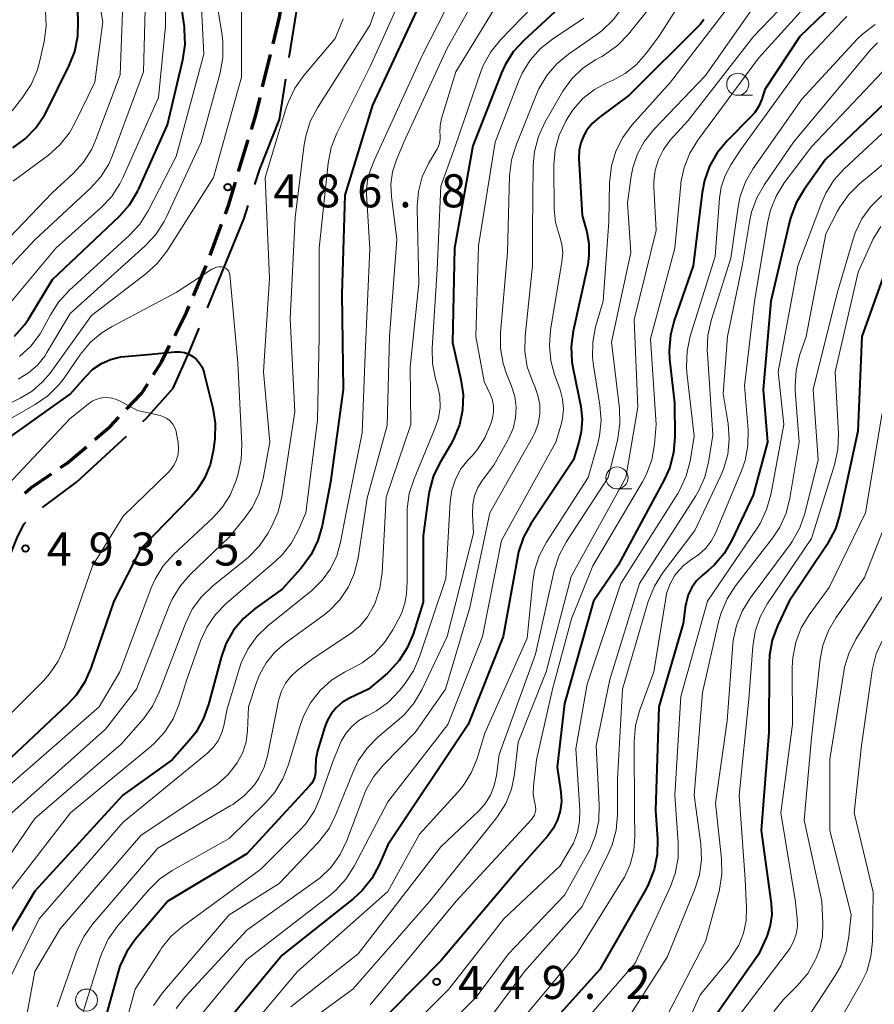
# Model space of a CAD drawing. Units: metres. Extents: x -68000 to -66000, y 21000 to 22500.
# Drawn here: x -67749 to -67652, y 21719 to 21831 of the extents above; entities that cross this region are included whole.
import ezdxf

# ---------------------------------------------------------------- set-up
doc = ezdxf.new("R2010")
doc.units = ezdxf.units.M
for name, color, linetype, lineweight in [('110600_大字・町・丁目界', 7, 'Continuous', 40), ('210300_徒歩道', 7, 'Continuous', 70), ('633100_広葉樹林', 7, 'Continuous', 13), ('710100_等高線(計曲線)', 7, 'Continuous', 40), ('710200_等高線(主曲線)', 7, 'Continuous', 13), ('731200_図化機測定による標高点', 7, 'Continuous', 40)]:
    doc.layers.add(name, color=color, linetype=linetype, lineweight=lineweight)
doc.styles.add('Style-WORKING', font='MS Gothic.ttf')

msp = doc.modelspace()

# ---------------------------------------------------------------- linework, layer by layer
at = {"layer": '110600_大字・町・丁目界', "linetype": 'Continuous', "lineweight": 40, "flags": 128}
for points in [[(-67718.18, 21826.63), (-67717.14, 21833.22), (-67716.36, 21839)], [(-67722.07, 21812.23), (-67721.52, 21813.94), (-67719.29, 21819.58), (-67718.57, 21824.16)], [(-67727.46, 21798.24), (-67723.34, 21808.3), (-67722.84, 21809.85)], [(-67734.78, 21785.37), (-67734.41, 21785.71), (-67731.36, 21789.12), (-67729.48, 21793.29), (-67728.4, 21795.92)], [(-67746.15, 21775.61), (-67742.28, 21778.48), (-67736.62, 21783.68)], [(-67750.73, 21761.95), (-67750.3, 21767.47), (-67749.82, 21770.19), (-67749.05, 21772.09), (-67748.27, 21773.72), (-67748.02, 21773.96)]]:
    msp.add_lwpolyline(points, dxfattribs=at)
at = {"layer": '210300_徒歩道', "linetype": 'Continuous', "lineweight": 70}
for p, q in [((-67721.2, 21823.3), (-67720.31, 21826.94)), ((-67723.92, 21813.68), (-67722.83, 21817.27)), ((-67727.16, 21804.22), (-67725.86, 21807.74))]:
    msp.add_line(p, q, dxfattribs=at)
at = {"layer": '210300_徒歩道', "linetype": 'Continuous', "lineweight": 70, "flags": 128}
for points in [[(-67720.02, 21828.16), (-67719.28, 21831.19), (-67719.18, 21831.81)], [(-67722.47, 21818.46), (-67721.98, 21820.09), (-67721.49, 21822.08)], [(-67725.42, 21808.91), (-67725.04, 21809.95), (-67724.28, 21812.48)], [(-67729.04, 21799.59), (-67727.64, 21802.92), (-67727.59, 21803.05)], [(-67731.17, 21795.07), (-67729.82, 21797.76), (-67729.53, 21798.44)], [(-67733.57, 21790.69), (-67732.64, 21792.16), (-67731.74, 21793.96)], [(-67736.62, 21786.76), (-67734.92, 21788.54), (-67734.23, 21789.63)], [(-67740.23, 21783.31), (-67738.47, 21784.8), (-67737.48, 21785.85)], [(-67744.09, 21780.14), (-67743.37, 21780.64), (-67741.18, 21782.5)], [(-67748.15, 21777.22), (-67747.46, 21777.83), (-67745.12, 21779.44)]]:
    msp.add_lwpolyline(points, dxfattribs=at)
at = {"layer": '633100_広葉樹林', "linetype": 'Continuous', "lineweight": 13}
for p, q in [((-67667.36, 21822.33), (-67665.69, 21822.33)), ((-67681.05, 21777.72), (-67679.38, 21777.72))]:
    msp.add_line(p, q, dxfattribs=at)
for centre in [(-67667.36, 21823.58), (-67681.05, 21778.97), (-67741.16, 21719.78)]:
    msp.add_circle(centre, 1.25, dxfattribs=at)
at = {"layer": '710100_等高線(計曲線)', "linetype": 'Continuous', "lineweight": 40, "flags": 128}
for points, elevation in [([(-67749.52, 21816.36), (-67748.1, 21817.38), (-67746.89, 21818.63), (-67745.91, 21820.08), (-67745.7, 21820.49), (-67743.12, 21825.69), (-67742.48, 21827.31), (-67742.14, 21829.02), (-67742.09, 21830.7), (-67742.16, 21831.93), (-67742.41, 21833.65), (-67743, 21835.4), (-67744.49, 21838.79), (-67745.33, 21840.32), (-67746.43, 21841.68), (-67747.34, 21842.52), (-67751.83, 21846.17)], 470), ([(-67735.38, 21811.42), (-67735.2, 21811.81), (-67732, 21819), (-67730.24, 21826.34), (-67729.99, 21828.07), (-67730.04, 21829.81), (-67730.07, 21830.09), (-67731.06, 21836.94)], 480), ([(-67647.19, 21836.81), (-67652.89, 21834.86), (-67654.48, 21834.16), (-67655.93, 21833.19), (-67656.6, 21832.59), (-67660.33, 21829), (-67664.29, 21823), (-67664.64, 21821.88), (-67664.97, 21821.09), (-67665.42, 21820.38), (-67665.83, 21819.92), (-67668.57, 21817.16)], 450), ([(-67684.61, 21835.04), (-67691.62, 21828.56), (-67692.8, 21827.27), (-67693.73, 21825.79), (-67694.15, 21824.86), (-67697.38, 21816.62), (-67699.46, 21805), (-67699.7, 21794.3), (-67698.73, 21790.13), (-67698.49, 21788.4), (-67698.55, 21786.66), (-67698.91, 21784.96), (-67699.56, 21783.34), (-67699.91, 21782.71), (-67701.06, 21780.79), (-67701.83, 21779.23), (-67702.31, 21777.55), (-67702.41, 21776.93), (-67703, 21772.4), (-67703, 21764.88), (-67704.16, 21761.25), (-67704.81, 21759.69), (-67705.73, 21758.26), (-67706.88, 21757.01), (-67707.11, 21756.8), (-67709.22, 21755), (-67711.35, 21754), (-67712.15, 21753.54), (-67712.85, 21752.94), (-67713.44, 21752.24), (-67713.9, 21751.44), (-67714.16, 21750.75), (-67714.99, 21748.02), (-67715.19, 21747.07), (-67715.22, 21746.1), (-67715.21, 21745.94), (-67715.21, 21745.52), (-67715.28, 21745.11), (-67715.43, 21744.71), (-67715.64, 21744.35), (-67715.84, 21744.1), (-67723, 21736.35), (-67731.95, 21731), (-67735.64, 21726.63), (-67736.64, 21725.2), (-67737.38, 21723.62), (-67737.63, 21722.82), (-67739.31, 21716.69)], 470), ([(-67703.46, 21832.54), (-67708.77, 21821.23), (-67711.89, 21811), (-67712.21, 21799.79), (-67712.09, 21789), (-67713.53, 21778.47), (-67714.47, 21773.53), (-67714.95, 21771.85), (-67715.71, 21770.28), (-67716.73, 21768.87), (-67716.88, 21768.69), (-67719, 21766.35), (-67722.06, 21764.17), (-67723.39, 21763.04), (-67724.5, 21761.69), (-67725.36, 21760.17), (-67725.92, 21758.59), (-67727.33, 21753.27), (-67727.93, 21751.63), (-67728.79, 21750.12), (-67729.49, 21749.23), (-67731.46, 21747), (-67737.03, 21743), (-67747, 21732.11), (-67751.66, 21724.34)], 480), ([(-67671.23, 21830.95), (-67671.38, 21830.67), (-67671.57, 21830.42), (-67671.63, 21830.37), (-67679.65, 21822.35), (-67683.07, 21819.82), (-67683.85, 21819.14), (-67684.49, 21818.33), (-67684.82, 21817.78), (-67685.15, 21816.96), (-67685.34, 21816.11), (-67685.37, 21815.17), (-67685, 21808.71), (-67684.48, 21806.86), (-67684.23, 21805.53), (-67684.22, 21804.18), (-67684.37, 21803.12), (-67686.02, 21795.58), (-67686.25, 21793.85), (-67686.16, 21792.11), (-67686.06, 21791.47), (-67685.16, 21787.05), (-67685, 21785.61), (-67685.09, 21784.17), (-67685.36, 21783), (-67685.96, 21781), (-67690.81, 21773.77), (-67691.65, 21772.24), (-67692.21, 21770.59), (-67692.34, 21769.96), (-67693.95, 21761), (-67697.91, 21751), (-67707, 21737.38), (-67708, 21735.09), (-67708.84, 21733.56), (-67709.93, 21732.2), (-67710.94, 21731.27), (-67719, 21724.87), (-67726.32, 21716.01)], 460), ([(-67649.16, 21822.93), (-67657.46, 21815), (-67659.85, 21811.66), (-67660.74, 21810.16), (-67661.35, 21808.53), (-67661.45, 21808.14), (-67663.61, 21799), (-67664.49, 21789), (-67664, 21783), (-67665.6, 21777), (-67668.04, 21771.89), (-67668.92, 21770.39), (-67670.05, 21769.06), (-67670.73, 21768.45), (-67671.38, 21767.92), (-67672.04, 21767.28), (-67672.58, 21766.53), (-67672.98, 21765.7), (-67673.22, 21764.82), (-67673.27, 21764.53), (-67673.54, 21762.46), (-67676.29, 21753), (-67676.69, 21741.31), (-67676.46, 21738.02), (-67676.5, 21736.28), (-67676.84, 21734.57), (-67677.47, 21732.94), (-67677.76, 21732.38), (-67683, 21723.24), (-67692.22, 21713)], 440), ([(-67668.57, 21817.16), (-67669.69, 21815.82), (-67670.55, 21814.31), (-67671.15, 21812.67), (-67671.41, 21811.3), (-67672.4, 21803), (-67674.57, 21796.82), (-67675, 21795.13), (-67675.14, 21793.4), (-67675.08, 21792.41), (-67674.53, 21787.47), (-67674.49, 21783.59), (-67674.63, 21781.85), (-67675.06, 21780.16), (-67675.7, 21778.73), (-67680.93, 21769.07), (-67683.71, 21765), (-67687, 21753.38), (-67687.81, 21746.19), (-67687.41, 21743.36), (-67687.35, 21742.29), (-67687.47, 21741.22), (-67687.78, 21740.19), (-67688.27, 21739.24), (-67688.89, 21738.4), (-67691.9, 21735), (-67701, 21724.23), (-67712.07, 21713)], 450), ([(-67749.31, 21795.01), (-67748.17, 21796.33), (-67747.75, 21796.97), (-67745, 21801.45), (-67737.44, 21808.63), (-67736.29, 21809.93), (-67735.38, 21811.42)], 480), ([(-67650.19, 21803.66), (-67653.29, 21795), (-67653.75, 21784.25), (-67655.79, 21774.85), (-67656.3, 21773.19), (-67657.1, 21771.64), (-67657.24, 21771.42), (-67661.52, 21765), (-67662.85, 21762.21), (-67663.45, 21760.57), (-67663.77, 21758.86), (-67663.81, 21757.98), (-67663.85, 21750.15), (-67664.72, 21739), (-67663.58, 21730.73), (-67663.52, 21729.49), (-67663.68, 21728.27), (-67664.04, 21727.08), (-67664.15, 21726.83), (-67665, 21724.96), (-67669.65, 21718.35)], 430), ([(-67750.63, 21783), (-67743, 21788.44), (-67741.25, 21790.47), (-67740.43, 21791.27), (-67739.48, 21791.92), (-67738.43, 21792.39), (-67737.31, 21792.67), (-67736.83, 21792.73), (-67733.78, 21793), (-67731.14, 21793.25), (-67730.6, 21793.25), (-67730.07, 21793.16), (-67729.57, 21792.98), (-67729.1, 21792.71), (-67728.69, 21792.37), (-67728.34, 21791.96), (-67728.07, 21791.5), (-67727.88, 21791), (-67727.86, 21790.93), (-67726.85, 21786.87), (-67726.58, 21785.15), (-67726.61, 21783.4), (-67726.65, 21783.09), (-67726.8, 21782), (-67727.15, 21780.43), (-67727.78, 21778.94)], 490), ([(-67727.78, 21778.94), (-67728.65, 21777.59), (-67729.31, 21776.82), (-67735, 21770.95), (-67738.08, 21765), (-67740.67, 21757.38), (-67741.37, 21755.78), (-67742.34, 21754.33), (-67743.31, 21753.29), (-67753, 21744.23), (-67760.14, 21735), (-67765, 21723.9), (-67766.39, 21716.84)], 490)]:
    msp.add_lwpolyline(points, dxfattribs=dict(at, elevation=elevation))
at = {"layer": '710200_等高線(主曲線)', "linetype": 'Continuous', "lineweight": 13, "flags": 128}
for points, elevation in [([(-67750.71, 21787), (-67748.66, 21788), (-67747.32, 21788.81), (-67746.13, 21789.85), (-67745.29, 21790.85), (-67740.61, 21797.39), (-67734.44, 21802.08), (-67733.14, 21803.25), (-67732.03, 21804.69), (-67726.77, 21813), (-67723.61, 21824.39), (-67723.6, 21833), (-67725.81, 21842.19), (-67728.04, 21847.96), (-67733, 21854.68), (-67737.36, 21860.64), (-67739.22, 21866.34), (-67739.61, 21868.03), (-67739.71, 21869.77), (-67739.69, 21870.11), (-67739.1, 21879), (-67737.36, 21890.64)], 486), ([(-67753, 21795.04), (-67744.64, 21805), (-67739.52, 21809.56), (-67738.33, 21810.83), (-67737.37, 21812.29), (-67737.04, 21812.97), (-67733, 21822.08), (-67732.21, 21830.17), (-67732.2, 21831.91), (-67732.5, 21833.71), (-67734.44, 21841), (-67737.86, 21846.14), (-67743, 21851.74), (-67745.53, 21854.19), (-67746.67, 21855.5), (-67747.57, 21857), (-67748.19, 21858.63), (-67748.35, 21859.25), (-67748.7, 21860.85), (-67748.92, 21862.58)], 478), ([(-67748.91, 21790.17), (-67747.75, 21790.86), (-67746.73, 21791.74), (-67745.88, 21792.78), (-67745.64, 21793.16), (-67743, 21797.58), (-67734.51, 21805.27), (-67733.32, 21806.54), (-67732.37, 21808.01), (-67732.14, 21808.47), (-67728.18, 21817), (-67726.02, 21824.89), (-67725.71, 21826.61), (-67725.7, 21828.35), (-67725.79, 21829.16), (-67727, 21836.51), (-67729.31, 21844.69), (-67733.04, 21851), (-67738.45, 21857.55), (-67740.48, 21861.22), (-67741.19, 21862.82)], 484), ([(-67740.09, 21817.31), (-67737.35, 21824.65), (-67737, 21833.83), (-67738.44, 21838.39), (-67739.11, 21840), (-67740.15, 21841.59), (-67743.81, 21846.19), (-67747.44, 21848.87), (-67748.75, 21850.03)], 474), ([(-67649.19, 21848.81), (-67661, 21847.06), (-67667.85, 21844.29), (-67669.4, 21843.49), (-67670.79, 21842.44), (-67671.98, 21841.17), (-67672.74, 21840.04), (-67677, 21832.71), (-67679.75, 21829.27), (-67680.95, 21828.01), (-67682.36, 21826.98), (-67682.76, 21826.74), (-67683.47, 21826.35)], 464), ([(-67749.48, 21812.59), (-67745.48, 21815.56), (-67744.18, 21816.72), (-67743.1, 21818.08), (-67742.48, 21819.17), (-67740.2, 21823.8), (-67739.33, 21830.67), (-67740.13, 21835.33), (-67740.58, 21837.02), (-67741.31, 21838.6), (-67741.75, 21839.3), (-67745, 21844.01), (-67749.65, 21847.52)], 472), ([(-67749.6, 21820.57), (-67748.4, 21822.09), (-67747.45, 21823.55), (-67746.76, 21825.15), (-67746.5, 21826.08), (-67745.97, 21828.43), (-67745.73, 21830.16), (-67745.8, 21831.9), (-67746.15, 21833.53), (-67747, 21836.36), (-67751.43, 21842.57)], 468), ([(-67755.78, 21796.57), (-67747, 21805.93), (-67740.74, 21811.75), (-67739.58, 21813.04), (-67738.65, 21814.52), (-67738.17, 21815.61), (-67734.7, 21825), (-67734.47, 21833.53), (-67737, 21841.14)], 476), ([(-67706.07, 21839), (-67709, 21830.3), (-67714.99, 21820.9), (-67715.8, 21819.35), (-67716.32, 21817.69), (-67716.48, 21816.76), (-67717.52, 21808.48), (-67718.08, 21797), (-67717.55, 21786.45), (-67719.02, 21776.81)], 484), ([(-67670.26, 21838.49), (-67676.32, 21829), (-67677.8, 21827), (-67678.86, 21825.8), (-67680.11, 21824.8), (-67681.55, 21824.02), (-67682.14, 21823.77), (-67683.6, 21822.98), (-67684.9, 21821.95), (-67686, 21820.71), (-67686.58, 21819.85), (-67686.84, 21819.41), (-67687.59, 21817.83), (-67688.05, 21816.15), (-67688.21, 21814.42), (-67688.21, 21814.21), (-67688.15, 21809.42), (-67688, 21807.92), (-67687.58, 21806.42), (-67687.3, 21805.47), (-67687.2, 21804.49), (-67687.28, 21803.45), (-67688.57, 21795.72), (-67688.71, 21793.98), (-67688.54, 21792.24), (-67688.12, 21790.69), (-67687.5, 21788.96)], 462), ([(-67703.88, 21837), (-67709, 21825.6), (-67712.78, 21818.03), (-67713.42, 21816.4), (-67713.78, 21814.62), (-67714.8, 21805), (-67714.8, 21795), (-67715, 21785.51), (-67716.29, 21775), (-67717.16, 21773), (-67717.96, 21771.54), (-67718.99, 21770.24), (-67719.69, 21769.58), (-67725.34, 21764.72), (-67726.56, 21763.47), (-67727.54, 21762.04), (-67728.23, 21760.51), (-67729.77, 21756.23), (-67730.7, 21753.26), (-67731.36, 21751.65), (-67732.29, 21750.17), (-67733.46, 21748.88), (-67733.87, 21748.52), (-67742.98, 21741), (-67751, 21730.68)], 482), ([(-67697.95, 21837), (-67703.08, 21826.92), (-67708.54, 21815), (-67709.03, 21813.75), (-67709.33, 21812.7), (-67709.44, 21811.63), (-67709.43, 21811.15), (-67709.07, 21804.93), (-67709.57, 21793), (-67709.92, 21784.08), (-67711.74, 21775), (-67712.37, 21771.67), (-67712.81, 21770.12), (-67713.51, 21768.67), (-67714.45, 21767.36), (-67715.63, 21766.21), (-67720.6, 21762.18), (-67721.86, 21760.97)], 478), ([(-67687, 21836.14), (-67694.26, 21828.6), (-67695.36, 21827.24), (-67696.2, 21825.71), (-67696.51, 21824.91), (-67699.35, 21816.65), (-67701, 21812.02), (-67701.43, 21802.57), (-67701.99, 21793.66), (-67701.95, 21791.92), (-67701.6, 21790.2), (-67701.38, 21789.45), (-67701.13, 21788.22), (-67701.1, 21786.96), (-67701.29, 21785.72), (-67701.64, 21784.64), (-67704.05, 21778.84), (-67704.58, 21777.18), (-67704.81, 21775.45), (-67704.82, 21775.01), (-67704.82, 21767.18), (-67704.91, 21765.84), (-67705.08, 21764.75), (-67705.43, 21763.72), (-67705.63, 21763.31), (-67706.46, 21761.75), (-67707.39, 21760.3), (-67708.57, 21759.04), (-67709.94, 21758), (-67710.68, 21757.58), (-67711.92, 21756.95), (-67713.4, 21756.02), (-67714.69, 21754.86), (-67715.76, 21753.48), (-67716.57, 21751.94), (-67716.95, 21750.9), (-67718.26, 21746.47), (-67718.9, 21744.85), (-67719.82, 21743.36), (-67720.84, 21742.18), (-67725, 21738.1), (-67731.45, 21734.47), (-67732.89, 21733.49)], 472), ([(-67659, 21835.87), (-67665.57, 21829), (-67673, 21819.49), (-67675.02, 21817.23), (-67675.79, 21816.2), (-67676.36, 21815.06), (-67676.73, 21813.83), (-67676.88, 21812.56), (-67676.87, 21811.93), (-67676.59, 21807), (-67679.11, 21796.89), (-67678.67, 21787), (-67680.03, 21779), (-67686.23, 21767.77), (-67689.09, 21757), (-67692.25, 21749), (-67692.67, 21745.4), (-67693.02, 21743.69), (-67693.66, 21742.07), (-67694.58, 21740.59), (-67694.8, 21740.3), (-67702.26, 21731), (-67711, 21721), (-67714.9, 21718.16)], 454), ([(-67696.18, 21835), (-67700.31, 21827.69), (-67705.21, 21817), (-67706.04, 21815), (-67706.47, 21813.65), (-67706.66, 21812.24), (-67706.61, 21810.85), (-67706, 21806), (-67706.81, 21795), (-67707.11, 21784.89), (-67709.34, 21776.66), (-67710.37, 21769.9), (-67710.78, 21768.21), (-67711.48, 21766.61), (-67712.45, 21765.16), (-67713.65, 21763.9), (-67714.38, 21763.32), (-67718.65, 21760.22), (-67719.83, 21759.2), (-67720.81, 21757.99), (-67721.57, 21756.63), (-67721.9, 21755.76), (-67722.81, 21753), (-67722.92, 21750.29), (-67723.08, 21749.04), (-67723.46, 21747.83), (-67724.07, 21746.66), (-67725.09, 21745.35), (-67726.32, 21744.24), (-67726.79, 21743.91), (-67735, 21738.44), (-67744.13, 21727.87), (-67747, 21723)], 476), ([(-67693.53, 21834.47), (-67699.31, 21825), (-67700.93, 21819.69), (-67701.09, 21818.91), (-67701.11, 21818.13), (-67701.1, 21817.89), (-67701.09, 21817.41), (-67701.16, 21816.92), (-67701.32, 21816.46), (-67701.46, 21816.19), (-67702.39, 21814.6), (-67703.11, 21813.08), (-67703.55, 21811.44), (-67703.71, 21809.76), (-67703.7, 21809.48), (-67703.49, 21801), (-67704.5, 21791.5), (-67704.42, 21785), (-67707.21, 21776.79), (-67707.66, 21768.19), (-67707.91, 21766.47), (-67708.44, 21764.81), (-67708.6, 21764.46), (-67708.66, 21764.34), (-67709.32, 21763.21), (-67710.16, 21762.21), (-67711.17, 21761.37), (-67711.29, 21761.29), (-67715.56, 21758.44), (-67717.28, 21757.13), (-67718.01, 21756.47), (-67718.62, 21755.68), (-67719.08, 21754.8), (-67719.38, 21753.86), (-67719.42, 21753.7), (-67720.64, 21747.48), (-67721.02, 21746.17), (-67721.62, 21744.94), (-67722.13, 21744.19), (-67723.27, 21742.97), (-67724.59, 21741.96), (-67724.87, 21741.8), (-67733.08, 21737), (-67740.44, 21728.42), (-67741.46, 21727), (-67742.21, 21725.43), (-67742.28, 21725.23), (-67744.48, 21719)], 474), ([(-67748.75, 21792.73), (-67747.47, 21793.91), (-67746.41, 21795.3), (-67745.98, 21796.04), (-67745.26, 21797.43), (-67744.32, 21798.9), (-67743.14, 21800.19), (-67736.31, 21806.45), (-67735.13, 21807.74), (-67734.18, 21809.23), (-67731, 21815.38), (-67727.88, 21827), (-67728.21, 21833.79)], 482), ([(-67667.93, 21833), (-67675, 21823.81), (-67679.35, 21818.95), (-67680.39, 21817.55), (-67681.18, 21816), (-67681.68, 21814.33), (-67681.89, 21812.44), (-67681.96, 21808.04), (-67682.63, 21799), (-67683.47, 21796.07), (-67683.8, 21794.36), (-67683.83, 21792.62), (-67683.72, 21791.71), (-67682.98, 21787.2), (-67682.85, 21785.46), (-67683.03, 21783.72), (-67683.23, 21782.86), (-67684.32, 21779), (-67689.04, 21771.68), (-67689.85, 21770.14), (-67690.39, 21768.48), (-67690.59, 21767.24), (-67691.22, 21760.78), (-67696.03, 21750.03), (-67696.91, 21747.15), (-67697.56, 21745.54), (-67698.48, 21744.06), (-67699.08, 21743.34), (-67703.43, 21738.57), (-67707, 21732.07), (-67717.26, 21723), (-67724.27, 21714.68)], 458), ([(-67664.77, 21833.49), (-67671, 21824.58), (-67676.87, 21818.45), (-67677.92, 21817.15), (-67678.72, 21815.69), (-67679.25, 21814.11), (-67679.43, 21813.18), (-67679.86, 21810.14), (-67679.49, 21804.51), (-67681.67, 21794.33), (-67680.77, 21786.83), (-67680.71, 21785.09), (-67680.99, 21783.21), (-67682.04, 21779), (-67686.77, 21771.76), (-67687.59, 21770.22), (-67688.15, 21768.48), (-67690.27, 21759), (-67694.39, 21747.61), (-67694.69, 21745.24), (-67694.95, 21744.08), (-67695.39, 21742.99), (-67696.03, 21741.99), (-67696.73, 21741.2), (-67701, 21737.13), (-67710.37, 21725), (-67717.99, 21719)], 456), ([(-67659.14, 21833), (-67665, 21826.55), (-67671.89, 21817.25), (-67672.81, 21815.77), (-67673.45, 21814.15), (-67673.8, 21812.44), (-67673.82, 21812.21), (-67674.48, 21805), (-67677.26, 21794.74), (-67676.6, 21785), (-67676.8, 21782.74), (-67677.1, 21781.02), (-67677.7, 21779.39), (-67678.16, 21778.52), (-67683.79, 21769), (-67686.21, 21763), (-67688.34, 21755), (-67690.16, 21747), (-67690.5, 21744.04), (-67690.53, 21743.13), (-67690.39, 21742.24)], 452), ([(-67680.44, 21832.29), (-67681.47, 21830.88), (-67682.72, 21829.67), (-67683.33, 21829.22), (-67686.54, 21827), (-67687.88, 21825.89), (-67689.01, 21824.56), (-67689.89, 21823.05), (-67690.12, 21822.52), (-67692.48, 21816.67), (-67692.99, 21815), (-67693.21, 21813.2), (-67693.44, 21804.56), (-67694.25, 21795.4), (-67694.25, 21793.65), (-67693.95, 21791.94), (-67693.56, 21790.77), (-67692.99, 21789.37), (-67692.64, 21788.2), (-67692.49, 21786.99), (-67692.55, 21785.77), (-67692.83, 21784.57), (-67693.31, 21783.45), (-67693.37, 21783.33), (-67695, 21780.4), (-67696.29, 21778.7), (-67696.82, 21777.86), (-67697.19, 21776.94), (-67697.4, 21775.96), (-67697.43, 21774.87), (-67697.29, 21772.71), (-67700.3, 21761), (-67703.17, 21754.95), (-67704.05, 21753.45), (-67705.17, 21752.12)], 466), ([(-67712.09, 21831), (-67713, 21828.75), (-67716.54, 21824.57), (-67717.55, 21823.15), (-67718.29, 21821.58), (-67718.48, 21821.03), (-67720.93, 21813), (-67720.41, 21801.59), (-67721.11, 21791), (-67720.37, 21783), (-67721.14, 21778.9), (-67721.61, 21777.22), (-67722.36, 21775.65), (-67723.22, 21774.42), (-67725, 21772.24), (-67729.41, 21768.01), (-67730.56, 21766.7), (-67731.46, 21765.21), (-67731.8, 21764.45)], 486), ([(-67684.79, 21831.06), (-67688.36, 21828.71), (-67689.73, 21827.63), (-67690.89, 21826.33), (-67691.8, 21824.85), (-67692.22, 21823.91), (-67694.85, 21817), (-67696.74, 21805.26), (-67697.06, 21795), (-67696.11, 21789.89), (-67695.42, 21788.44), (-67695.17, 21787.79), (-67695.04, 21787.11), (-67695.03, 21786.41), (-67695.15, 21785.73), (-67695.22, 21785.48), (-67695.37, 21785), (-67696.01, 21783.51), (-67696.89, 21782.15), (-67697.47, 21781.48), (-67697.92, 21781), (-67698.74, 21779.98), (-67699.36, 21778.83), (-67699.77, 21777.59), (-67699.97, 21776.25), (-67700.45, 21767.55), (-67703.42, 21758.68), (-67704.11, 21757.09), (-67705.09, 21755.61), (-67705.7, 21754.85), (-67706.91, 21753.58), (-67708.31, 21752.55), (-67709.32, 21752.01), (-67709.4, 21751.98), (-67710.3, 21751.46), (-67711.1, 21750.8), (-67711.77, 21750), (-67712.29, 21749.11), (-67712.41, 21748.85), (-67713.3, 21746.7), (-67714.64, 21742.8), (-67715.34, 21741.21), (-67716.32, 21739.76), (-67717.02, 21738.98)], 468), ([(-67655, 21831.26), (-67655.5, 21830.77), (-67659.64, 21826.36), (-67667, 21816.17), (-67668.13, 21814.45), (-67668.8, 21813.23), (-67669.23, 21811.91), (-67669.43, 21810.67), (-67669.94, 21804.06), (-67672.74, 21795.01), (-67673.11, 21793.31), (-67673.18, 21791.56), (-67673.12, 21790.91), (-67672.29, 21783.71), (-67672.77, 21780.87), (-67673.21, 21779.19), (-67673.93, 21777.6), (-67674.17, 21777.2), (-67680.6, 21767), (-67684.43, 21755.57), (-67685.73, 21748.27), (-67685.25, 21741.33), (-67685.28, 21740.04), (-67685.52, 21738.77), (-67685.99, 21737.56), (-67686.3, 21737), (-67687.5, 21735), (-67693.86, 21729), (-67700.12, 21721), (-67708.88, 21712.27)], 448), ([(-67651.81, 21830.35), (-67653.2, 21829.3), (-67653.82, 21828.69), (-67660.11, 21821.89), (-67665.61, 21814.05), (-67666.48, 21812.54), (-67667.08, 21810.9), (-67667.33, 21809.67), (-67668.13, 21803.87), (-67670.37, 21796.81), (-67670.75, 21795.11), (-67670.83, 21793.36), (-67670.81, 21793.11), (-67670.18, 21783.82)], 446), ([(-67651.52, 21828.27), (-67652.27, 21827.51), (-67661.04, 21817), (-67664.34, 21812.23), (-67665.2, 21810.71), (-67665.79, 21809.07), (-67665.98, 21808.18), (-67666.81, 21803.19), (-67668.53, 21795), (-67669, 21788.5), (-67668.45, 21785.1), (-67668.33, 21783.36), (-67668.5, 21781.63), (-67668.98, 21779.95)], 444), ([(-67683.47, 21826.35), (-67684.91, 21825.39), (-67686.17, 21824.19), (-67687.19, 21822.79), (-67687.33, 21822.55), (-67689.22, 21819.24), (-67689.95, 21817.66), (-67690.39, 21815.97), (-67690.53, 21814.42), (-67690.63, 21807), (-67690.64, 21803), (-67691.46, 21795.03), (-67691.49, 21793.28), (-67691.21, 21791.56), (-67690.64, 21789.92), (-67690.56, 21789.73), (-67690.37, 21789.34), (-67690, 21788.32), (-67689.8, 21787.26), (-67689.8, 21786.17), (-67689.98, 21785.1), (-67690.35, 21784.08), (-67690.58, 21783.63), (-67695.44, 21775), (-67697.71, 21764.29), (-67700.48, 21755), (-67703.91, 21750.09), (-67707.52, 21746.43), (-67708.63, 21745.09), (-67709.49, 21743.57), (-67709.75, 21742.95), (-67711.68, 21737.85), (-67712.43, 21736.28), (-67713.45, 21734.86), (-67714.7, 21733.64), (-67715.23, 21733.24), (-67723, 21727.71), (-67729.95, 21720.2), (-67731.01, 21718.82)], 464), ([(-67651, 21824.94), (-67659, 21816.49), (-67662.09, 21812.39), (-67663.01, 21810.91), (-67663.67, 21809.3), (-67663.97, 21808.02), (-67665.48, 21799), (-67666.59, 21789.41), (-67666.2, 21784.4), (-67666.21, 21782.65), (-67666.53, 21780.94), (-67666.94, 21779.76), (-67669.89, 21772.71), (-67670.37, 21771.8), (-67671.01, 21770.98), (-67671.77, 21770.28), (-67672.17, 21770), (-67672.56, 21769.75), (-67673.5, 21769.03), (-67674.3, 21768.15), (-67674.52, 21767.85), (-67675.06, 21766.89), (-67675.42, 21765.85), (-67675.53, 21765.32), (-67676.89, 21757), (-67678.5, 21752.57), (-67678.96, 21750.89), (-67679.11, 21749.08), (-67679.06, 21741), (-67679.03, 21738.32), (-67679.15, 21736.72), (-67679.55, 21735.16), (-67680.21, 21733.7), (-67680.41, 21733.37), (-67685.59, 21725), (-67695, 21713.73)], 442), ([(-67649.38, 21819.51), (-67655.29, 21814), (-67656.46, 21812.7), (-67657.38, 21811.22), (-67657.82, 21810.22), (-67660.55, 21803), (-67662.8, 21791), (-67662.13, 21785), (-67663.62, 21777.06), (-67664.09, 21775.38), (-67664.84, 21773.8), (-67665.18, 21773.27), (-67670.81, 21765), (-67673.82, 21754.18), (-67674.51, 21743), (-67674.1, 21737.59), (-67674.12, 21735.85), (-67674.44, 21734.14), (-67674.99, 21732.64), (-67679, 21723.96), (-67685.27, 21716.73)], 438), ([(-67753.19, 21802.81), (-67745, 21811.31), (-67742.67, 21813.47), (-67741.5, 21814.76), (-67740.56, 21816.23), (-67740.09, 21817.31)], 474), ([(-67646.46, 21818.19), (-67653.55, 21812.3), (-67654.79, 21811.08), (-67655.8, 21809.65), (-67656.05, 21809.19), (-67657.38, 21806.62), (-67659.61, 21795), (-67660.35, 21792.83), (-67660.76, 21791.14), (-67660.87, 21789.4), (-67660.85, 21788.88), (-67660.41, 21783), (-67661.45, 21776.66), (-67661.88, 21774.97), (-67662.59, 21773.38), (-67663.43, 21772.13), (-67667.63, 21766.73), (-67668.58, 21765.27), (-67669.26, 21763.66), (-67669.49, 21762.81), (-67671.36, 21754.64), (-67672.3, 21743), (-67671.55, 21737.46), (-67671.47, 21735.72), (-67671.69, 21733.99), (-67672.21, 21732.33), (-67675.36, 21724.64), (-67681.68, 21714.78)], 436), ([(-67651.04, 21810.96), (-67652.29, 21809.74), (-67653.3, 21808.33), (-67654.06, 21806.75), (-67654.3, 21806.03), (-67656.08, 21799.92), (-67658.8, 21789), (-67658.25, 21781), (-67659.76, 21774.94), (-67660.33, 21773.29), (-67661.18, 21771.77), (-67661.44, 21771.4), (-67665.96, 21765.33), (-67666.87, 21763.84), (-67667.51, 21762.22), (-67667.87, 21760.52), (-67667.91, 21760.11), (-67668.56, 21751.44), (-67669.89, 21742.11), (-67669.2, 21735.79), (-67669.16, 21734.05), (-67669.43, 21732.32), (-67669.48, 21732.13), (-67671, 21726.43), (-67675.9, 21717)], 434), ([(-67651.15, 21807.46), (-67652.04, 21805.97), (-67652.17, 21805.71), (-67653.71, 21802.29), (-67656.31, 21791), (-67655.94, 21783.94), (-67656.01, 21782.2), (-67656.39, 21780.44), (-67659, 21772.11), (-67663.98, 21764.73), (-67664.83, 21763.21), (-67665.4, 21761.56)], 432), ([(-67753, 21783.83), (-67746.97, 21787.28), (-67745.54, 21788.27), (-67744.3, 21789.5), (-67743.71, 21790.27), (-67741.83, 21792.98), (-67740.72, 21794.33), (-67739.39, 21795.45), (-67738.27, 21796.14), (-67731, 21799.97), (-67726.97, 21802.61), (-67726.71, 21802.75), (-67726.42, 21802.85), (-67726.13, 21802.89), (-67725.83, 21802.88), (-67725.69, 21802.86), (-67725.53, 21802.81), (-67725.38, 21802.74), (-67725.25, 21802.64), (-67725.14, 21802.52), (-67725.05, 21802.38), (-67724.98, 21802.23), (-67724.94, 21802.07), (-67724.93, 21802.02), (-67724, 21792)], 488), ([(-67642.45, 21794.22), (-67644.82, 21785), (-67644.39, 21777), (-67646.22, 21769), (-67650.94, 21760.63), (-67651.66, 21759.04), (-67652.09, 21757.35), (-67652.12, 21757.15), (-67653.35, 21748.65), (-67654.17, 21741), (-67652, 21732), (-67652.09, 21726.43), (-67652.27, 21724.7), (-67652.75, 21723.02), (-67653.4, 21721.64), (-67658.32, 21713)], 422), ([(-67724, 21792), (-67723.55, 21782.8), (-67723.62, 21781.06), (-67724.01, 21779.28), (-67724.23, 21778.58), (-67724.88, 21777.02), (-67725.79, 21775.59), (-67726.86, 21774.42), (-67731.29, 21770.28), (-67732.46, 21768.98), (-67733.38, 21767.5), (-67733.82, 21766.49), (-67737.39, 21757), (-67739.74, 21753), (-67749.87, 21744.13), (-67758.12, 21733), (-67763, 21722.71), (-67764.12, 21717.26)], 488), ([(-67687.5, 21788.96), (-67687.22, 21787.89), (-67687.12, 21786.79), (-67687.23, 21785.69), (-67687.39, 21785), (-67687.99, 21783), (-67694.14, 21771.86), (-67696.27, 21761), (-67700.23, 21751), (-67707, 21742.26), (-67710.82, 21734.94), (-67711.76, 21733.47), (-67712.94, 21732.19), (-67713.56, 21731.66), (-67723, 21724.36), (-67728.06, 21718.25)], 462), ([(-67751.35, 21776.86), (-67743, 21785.69), (-67740.98, 21787.34), (-67740.51, 21787.66), (-67739.99, 21787.89), (-67739.43, 21788.03), (-67738.86, 21788.07), (-67738.3, 21788.02), (-67737.75, 21787.86), (-67737.33, 21787.67), (-67735.4, 21786.6), (-67732.82, 21786.02)], 492), ([(-67732.82, 21786.02), (-67732.42, 21785.89), (-67732.04, 21785.69), (-67731.7, 21785.43), (-67731.63, 21785.37), (-67731.38, 21785.07), (-67731.19, 21784.73), (-67731.05, 21784.37), (-67731.01, 21784.17), (-67730.79, 21782.93), (-67730.74, 21782.29), (-67730.79, 21781.64), (-67730.96, 21781.02), (-67731.24, 21780.43), (-67731.61, 21779.9), (-67731.86, 21779.63), (-67737, 21774.62), (-67740.5, 21769), (-67743.66, 21759.78), (-67744.36, 21758.19), (-67745.34, 21756.74), (-67746.05, 21755.95), (-67751.61, 21750.39)], 492), ([(-67651, 21786.31), (-67652.87, 21775), (-67657, 21766.54), (-67659.27, 21763.45), (-67660.17, 21761.96), (-67660.8, 21760.33), (-67661.14, 21758.62), (-67661.2, 21757.49), (-67661.17, 21751), (-67662.5, 21741), (-67660.86, 21731.14), (-67660.63, 21729.07), (-67660.61, 21728.16), (-67660.75, 21727.26), (-67661.04, 21726.4), (-67661.47, 21725.61)], 428), ([(-67670.18, 21783.82), (-67670.67, 21780.75), (-67671.09, 21779.06), (-67671.81, 21777.47), (-67672.13, 21776.93), (-67678.5, 21767), (-67681.87, 21756.13), (-67683.41, 21748.59), (-67683.05, 21741.89), (-67683.11, 21740.14), (-67683.47, 21738.44), (-67684.12, 21736.82), (-67684.31, 21736.48), (-67687, 21731.66), (-67693.34, 21725), (-67697, 21720.1), (-67704.81, 21712.35)], 446), ([(-67647.15, 21780.85), (-67647.11, 21776.76), (-67647.25, 21775.02), (-67647.68, 21773.33), (-67647.74, 21773.17), (-67650.04, 21767), (-67653.96, 21760.73), (-67654.75, 21759.18), (-67655.26, 21757.51), (-67655.36, 21756.99), (-67656.93, 21747.07), (-67656.93, 21739), (-67654.53, 21729.47), (-67654.76, 21726.99), (-67655.08, 21725.28), (-67655.69, 21723.65), (-67656.36, 21722.47), (-67661.73, 21714.27)], 424), ([(-67668.98, 21779.95), (-67669.29, 21779.24), (-67672.24, 21773), (-67675.89, 21768.18), (-67676.81, 21766.7), (-67677.51, 21764.94), (-67680.41, 21755), (-67681, 21744.83), (-67681, 21740.78), (-67681.15, 21739.05), (-67681.6, 21737.36), (-67682.04, 21736.34), (-67685, 21730.37), (-67691.52, 21723), (-67695.97, 21717)], 444), ([(-67719.02, 21776.81), (-67719.44, 21775.12), (-67720.2, 21773.41), (-67720.62, 21772.67), (-67721.6, 21771.23), (-67722.82, 21769.99), (-67723.05, 21769.8), (-67726.89, 21766.7), (-67728.14, 21765.5), (-67729.17, 21764.09), (-67729.96, 21762.46), (-67732.91, 21754.67), (-67733.67, 21753.1), (-67734.72, 21751.65), (-67737.23, 21748.77), (-67747, 21740.37), (-67754.78, 21729), (-67758.83, 21720.78), (-67759.46, 21719.16)], 484), ([(-67650.12, 21775), (-67653, 21767.68), (-67656.24, 21763.11), (-67657.12, 21761.61), (-67657.72, 21759.97), (-67658.02, 21758.43), (-67659, 21749.5), (-67659.84, 21740.16), (-67657.85, 21731), (-67657.71, 21728.45), (-67657.76, 21727), (-67658.06, 21725.59), (-67658.46, 21724.54), (-67658.58, 21724.29), (-67659.44, 21722.78), (-67660.58, 21721.42), (-67662.17, 21719.83), (-67663.29, 21718.5)], 426), ([(-67731.8, 21764.45), (-67735.51, 21755), (-67739, 21750.47), (-67749.64, 21741), (-67758.13, 21727.87), (-67761.14, 21720.88), (-67761.69, 21719.23)], 486), ([(-67665.4, 21761.56), (-67665.67, 21759.85), (-67666.1, 21753.9), (-67667.21, 21743), (-67666.54, 21733.46), (-67666.36, 21730.23), (-67666.41, 21728.78), (-67666.71, 21727.36), (-67667.25, 21726.01), (-67668.02, 21724.78), (-67668.24, 21724.5), (-67671.61, 21720.39), (-67675, 21712.84)], 432), ([(-67721.86, 21760.97), (-67722.88, 21759.56), (-67723.64, 21757.99), (-67723.88, 21757.28), (-67725.23, 21752.77), (-67725.6, 21750.88), (-67725.85, 21749.99), (-67726.25, 21749.16), (-67726.79, 21748.41), (-67727.44, 21747.78), (-67737, 21739.93), (-67746.54, 21729), (-67750.47, 21721), (-67751.34, 21717.68)], 478), ([(-67705.17, 21752.12), (-67705.74, 21751.6), (-67708.14, 21749.57), (-67709.36, 21748.33), (-67710.36, 21746.9), (-67710.96, 21745.64), (-67712.89, 21740.8), (-67713.68, 21739.24), (-67714.72, 21737.85), (-67714.95, 21737.6), (-67719.33, 21733), (-67725, 21729.43), (-67732.56, 21720.58), (-67733.57, 21719.16)], 466), ([(-67690.39, 21742.24), (-67690.33, 21742), (-67690.27, 21741.69), (-67690.26, 21741.36), (-67690.31, 21741.05), (-67690.41, 21740.74), (-67690.57, 21740.46), (-67690.75, 21740.24), (-67699.28, 21731), (-67709, 21719.24)], 452), ([(-67717.02, 21738.98), (-67721.39, 21734.61), (-67730.29, 21728.11), (-67731.6, 21726.97), (-67732.7, 21725.61), (-67732.83, 21725.41), (-67735.64, 21721), (-67737, 21716.02)], 468), ([(-67732.89, 21733.49), (-67734.15, 21732.24), (-67737.68, 21728.1), (-67738.69, 21726.68), (-67739.44, 21725.11), (-67739.61, 21724.62), (-67741.55, 21718.45)], 472), ([(-67661.47, 21725.61), (-67661.66, 21725.34), (-67667, 21718.31)], 428), ([(-67747, 21723), (-67747.99, 21717.69)], 476)]:
    msp.add_lwpolyline(points, dxfattribs=dict(at, elevation=elevation))
at = {"layer": '731200_図化機測定による標高点', "linetype": 'Continuous', "lineweight": 40}
for centre in [(-67725.16, 21811.92, 486.79), (-67748.08, 21770.96, 493.47), (-67701.48, 21721.84, 449.22)]:
    msp.add_circle(centre, 0.375, dxfattribs=at)

# ---------------------------------------------------------------- texts
at = {"layer": '731200_図化機測定による標高点', "linetype": 'Continuous', "lineweight": 40, "style": 'Style-WORKING'}
for s, p in [('4', (-67719.99, 21809.63, -10)), ('8', (-67715.24, 21809.63, -10)), ('6', (-67710.49, 21809.63, -10)), ('8', (-67700.99, 21809.63, -10)), ('.', (-67705.74, 21809.63, -10)), ('4', (-67745.67, 21769.03, -10)), ('9', (-67740.92, 21769.03, -10)), ('3', (-67736.17, 21769.03, -10)), ('5', (-67726.67, 21769.03, -10)), ('.', (-67731.42, 21769.03, -10)), ('4', (-67699.07, 21719.9, -10)), ('4', (-67694.32, 21719.9, -10)), ('9', (-67689.57, 21719.9, -10)), ('2', (-67680.07, 21719.9, -10)), ('.', (-67684.82, 21719.9, -10))]:
    msp.add_text(s, height=3.75, dxfattribs=at).set_placement(p)

doc.saveas('drawing.dxf')
